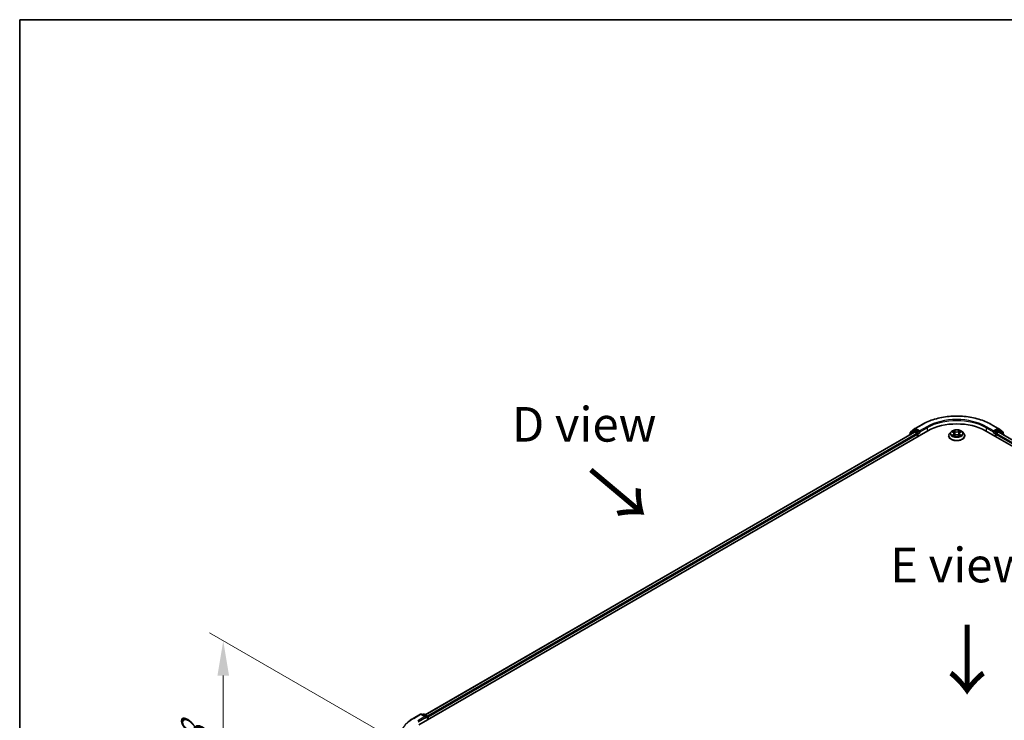
# Model space of a CAD drawing. Units: millimetres. Extents: x 0 to 6567, y 0 to 1405.
# Drawn here: x 0 to 47, y 154 to 187 of the extents above; entities that cross this region are included whole.
import ezdxf

# ---------------------------------------------------------------- set-up
doc = ezdxf.new("R2010")
doc.units = ezdxf.units.MM
doc.header["$LTSCALE"] = 0.666667
doc.layers.get('Defpoints').update_dxf_attribs({"lineweight": 25})
for name, color, linetype, lineweight in [('Border (ISO)', 7, 'Continuous', 35), ('Dimension (ISO)', 7, 'Continuous', 18), ('Symbol (ISO)', 7, 'Continuous', 18), ('Visible (ISO)', 7, 'Continuous', 35), ('Visible Narrow (ISO)', 7, 'Continuous', 25)]:
    doc.layers.add(name, color=color, linetype=linetype, lineweight=lineweight)
doc.styles.add('Note Text (TK)', font='MS PGothic.ttf')
doc.dimstyles.new('Default - Method 1b (TK)', dxfattribs={"dimscale": 0.666667, "dimtxt": 2.5, "dimasz": 2.5, "dimexe": 1, "dimexo": 1.5, "dimgap": 1, "dimtad": 1, "dimtoh": 1, "dimrnd": 1e-08, "dimdsep": 46, "dimtxsty": 'Note Text (TK)', "dimcen": 0.09, "dimdle": 5, "dimclrd": 100, "dimclre": 100, "dimclrt": 7, "dimadec": 1, "dimazin": 1, "dimtfac": 1, "dimtmove": 0, "dimatfit": 3, "dimfxl": 1, "dimtolj": 1, "dimlwd": -1, "dimlwe": -1, "dimarcsym": 0})

# ---------------------------------------------------------------- blocks, each defined once
blk = doc.blocks.new('図面枠 tk図枠')
at = {"layer": 'Border (ISO)'}
for q in [(405.5, 289), (14.5, 8)]:
    blk.add_line((14.5, 289), q, dxfattribs=at)
blk = doc.blocks.new('*D15')
at = {"layer": 'Defpoints', "color": 0}
for p in [(9.803, 157.433), (18.337, 152.506), (18.76, 142.682)]:
    blk.add_point(p, dxfattribs=at)
at = {"layer": 'Dimension (ISO)', "color": 100}
for p, q in [((17.337, 153.083), (9.136, 157.818)), ((9.803, 149.52), (9.803, 155.766)), ((17.76, 143.259), (9.136, 148.238))]:
    blk.add_line(p, q, dxfattribs=at)
for points in [[(9.525, 155.766), (10.081, 155.766), (9.803, 157.433)], [(9.525, 149.52), (10.081, 149.52), (9.803, 147.853)]]:
    blk.add_solid(points, dxfattribs=at)
at = {"layer": 'Dimension (ISO)', "color": 7, "insert": (8.456, 151.521), "char_height": 1.66667, "attachment_point": 4, "rotation": 90, "style": 'Note Text (TK)'}
blk.add_mtext('\\A1;{\\Q30.000;\\W0.816;\\H0.816x;88}', dxfattribs=at)

msp = doc.modelspace()

# ---------------------------------------------------------------- linework, layer by layer
at = {"layer": 'Visible (ISO)'}
for p, q in [((43.1183, 167.6552), (43.4671, 167.8566)), ((46.7805, 167.8566), (47.1293, 167.6552)), ((19.2248, 153.394), (43.7379, 167.5466)), ((43.09, 167.4756), (19.5303, 153.8734)), ((43.0566, 167.5428), (42.8453, 167.372)), ((42.8776, 167.398), (42.8776, 167.4422)), ((42.8925, 167.4733), (43.1131, 167.6517)), ((43.0618, 167.5463), (43.1278, 167.5844)), ((43.11, 167.4736), (43.2099, 167.4159)), ((43.3042, 167.4921), (43.1478, 167.5824)), ((43.3324, 167.4758), (43.3324, 167.5411)), ((43.3395, 167.4582), (43.3407, 167.4575)), ((44.8503, 167.4932), (44.7842, 167.4194)), ((44.9151, 167.5013), (44.9719, 167.4673)), ((45.0069, 167.4207), (45.0178, 167.3189)), ((45.2407, 167.4207), (45.2298, 167.3189)), ((45.2757, 167.4673), (45.3324, 167.5013)), ((45.3324, 167.5013), (45.3325, 167.5013)), ((45.3972, 167.4932), (45.4634, 167.4194)), ((46.5097, 167.5466), (71.0227, 153.394)), ((46.9068, 167.4575), (46.9081, 167.4582)), ((46.9151, 167.5411), (46.9151, 167.4758)), ((47.0998, 167.5824), (46.9434, 167.4921)), ((47.0377, 167.4159), (47.1376, 167.4736)), ((47.1858, 167.5463), (47.1198, 167.5844)), ((47.1344, 167.6517), (47.3551, 167.4733)), ((70.7172, 153.8734), (47.1576, 167.4756)), ((47.4022, 167.372), (47.1909, 167.5428)), ((47.37, 167.4422), (47.37, 167.398)), ((42.8305, 167.3408), (42.8305, 167.3257)), ((43.2382, 167.3669), (43.2382, 167.2581)), ((44.7371, 167.3016), (44.7371, 167.306)), ((44.9823, 167.2991), (45.0414, 167.3321)), ((45.2061, 167.3321), (45.2653, 167.2991)), ((45.5105, 167.3016), (45.5105, 167.306)), ((47.0094, 167.2581), (47.0094, 167.3669)), ((47.4171, 167.3257), (47.4171, 167.3408)), ((18.9541, 153.704), (19.3029, 153.9054)), ((19.5571, 153.7817), (19.3429, 153.9054)), ((19.435, 153.9054), (19.389, 153.8788)), ((19.475, 153.9054), (19.6314, 153.8151)), ((19.6514, 153.7804), (19.6514, 153.6402)), ((19.6679, 153.6498), (19.6679, 153.7587))]:
    msp.add_line(p, q, dxfattribs=at)
for centre, start, end in [((42.9176, 167.4422), 128.94828, 180), ((43.0818, 167.5116), 120, 128.94828), ((43.1383, 167.6206), 120, 128.94828), ((47.1093, 167.6206), 51.05172, 60), ((47.1658, 167.5116), 51.05172, 60), ((47.33, 167.4422), 0, 51.05172), ((42.8705, 167.3408), 128.94828, 180), ((47.3771, 167.3408), 0, 51.05172), ((19.3229, 153.8708), 60, 120), ((19.455, 153.8707), 60, 120), ((19.6114, 153.7804), 0, 60)]:
    msp.add_arc(centre, 0.04, start, end, dxfattribs=at)
for centre, major_axis, start_param, end_param in [((45.1238, 166.7464), (1.96, 0), 0.7853982, 2.3561945), ((43.11, 167.4409), (-0.02, 0.0346), 5.4977871, 6.2831853), ((43.1478, 167.5498), (-0.02, 0.0346), 5.4977871, 6.2831853), ((43.2099, 167.3833), (0.02, -0.0346), 0.7853982, 2.3561945), ((43.3607, 167.4921), (-0.02, -0.0346), 5.4977871, 7.0685835), ((46.8868, 167.4921), (0.02, -0.0346), 5.4977871, 7.0685835), ((47.0377, 167.3833), (0.02, 0.0346), 0.7853982, 2.3561945), ((47.0998, 167.5498), (0.02, 0.0346), 0, 0.7853982), ((47.1376, 167.4409), (0.02, 0.0346), 0, 0.7853982), ((19.5171, 153.7587), (0.0566, 0), 0, 1.5707963), ((19.5454, 153.7423), (-0.02, -0.0346), 0.7853982, 2.3561945), ((19.6397, 153.775), (-0.02, 0.0346), 3.9269908, 5.4164216)]:
    msp.add_ellipse(centre, major_axis=major_axis, ratio=0.5773503, start_param=start_param, end_param=end_param, dxfattribs=at)
for points, knots in [([(43.4671, 167.8566), (43.6416, 167.9574), (43.843, 168.0418), (44.2803, 168.1704), (44.5162, 168.2146), (44.9999, 168.2589), (45.2477, 168.2589), (45.7314, 168.2146), (45.9672, 168.1704), (46.4045, 168.0418), (46.6059, 167.9574), (46.7805, 167.8566)], [3.1415927, 3.1415927, 3.1415927, 3.1415927, 3.4557519, 3.4557519, 3.7699112, 3.7699112, 4.0840704, 4.0840704, 4.3982297, 4.3982297, 4.712389, 4.712389, 4.712389, 4.712389]), ([(43.3042, 167.4921), (43.3077, 167.4901), (43.3115, 167.487), (43.3187, 167.4798), (43.3222, 167.4756), (43.3271, 167.4697), (43.3289, 167.4676), (43.3325, 167.4637), (43.3343, 167.462), (43.3372, 167.4597), (43.3383, 167.4589), (43.3395, 167.4582)], [0.185147228, 0.185147228, 0.185147228, 0.185147228, 0.196528423, 0.196528423, 0.207909617, 0.207909617, 0.213859594, 0.213859594, 0.21980957, 0.21980957, 0.223874943, 0.223874943, 0.223874943, 0.223874943]), ([(44.7842, 167.4194), (44.7782, 167.4127), (44.7728, 167.4059), (44.7629, 167.3917), (44.7585, 167.3844), (44.7509, 167.3694), (44.7477, 167.3618), (44.7424, 167.3462), (44.7404, 167.3382), (44.7378, 167.3222), (44.7371, 167.3141), (44.7371, 167.306)], [3.4494242, 3.4494242, 3.4494242, 3.4494242, 3.54493753, 3.54493753, 3.64045085, 3.64045085, 3.73596417, 3.73596417, 3.83147749, 3.83147749, 3.92699082, 3.92699082, 3.92699082, 3.92699082]), ([(45.3972, 167.4932), (45.3809, 167.5114), (45.3601, 167.5274), (45.3111, 167.555), (45.2825, 167.5663), (45.2212, 167.5829), (45.1885, 167.5881), (45.1222, 167.5922), (45.0886, 167.591), (45.0236, 167.5823), (44.9922, 167.5749), (44.9345, 167.5541), (44.9083, 167.5407), (44.8726, 167.5151), (44.8606, 167.5046), (44.8503, 167.4932)], [1.2629648, 1.2629648, 1.2629648, 1.2629648, 1.5839777, 1.5839777, 1.9184063, 1.9184063, 2.2514838, 2.2514838, 2.5827972, 2.5827972, 2.9145331, 2.9145331, 3.2485111, 3.2485111, 3.4494242, 3.4494242, 3.4494242, 3.4494242]), ([(44.9282, 167.4935), (44.9202, 167.5025), (44.9081, 167.5076), (44.8965, 167.5102), (44.8964, 167.5102), (44.8963, 167.5102)], [0.001902216, 0.001902216, 0.001902216, 0.001902216, 0.032055974, 0.032055974, 0.032394303, 0.032394303, 0.032394303, 0.032394303]), ([(44.8963, 167.5102), (44.8964, 167.5102), (44.8965, 167.5101), (44.8977, 167.5097), (44.8988, 167.5093), (44.8998, 167.5088)], [-0.0323943032, -0.0323943032, -0.0323943032, -0.0323943032, -0.0320559737, -0.0320559737, -0.0289727583, -0.0289727583, -0.0289727583, -0.0289727583]), ([(44.9703, 167.5524), (44.9702, 167.5524), (44.9702, 167.5525), (44.97, 167.5526), (44.97, 167.5527), (44.9699, 167.5527)], [-0.00023059908, -0.00023059908, -0.00023059908, -0.00023059908, 0, 0, 0.00033832945, 0.00033832945, 0.00033832945, 0.00033832945]), ([(44.9699, 167.5527), (44.9699, 167.5526), (44.97, 167.5526), (44.9701, 167.5524), (44.9701, 167.5524), (44.9701, 167.5523)], [-0.00033832945, -0.00033832945, -0.00033832945, -0.00033832945, 0, 0, 0.00024151791, 0.00024151791, 0.00024151791, 0.00024151791]), ([(45.0069, 167.4207), (45.0065, 167.4243), (45.0056, 167.4279), (45.0031, 167.4349), (45.0015, 167.4383), (44.9974, 167.4449), (44.995, 167.4481), (44.9894, 167.4541), (44.9864, 167.457), (44.9796, 167.4624), (44.9759, 167.465), (44.9719, 167.4673)], [0.84730152, 0.84730152, 0.84730152, 0.84730152, 0.98850982, 0.98850982, 1.12971813, 1.12971813, 1.27092643, 1.27092643, 1.41213473, 1.41213473, 1.55334303, 1.55334303, 1.55334303, 1.55334303]), ([(45.2757, 167.4673), (45.2717, 167.465), (45.268, 167.4624), (45.2612, 167.457), (45.2581, 167.4541), (45.2526, 167.4481), (45.2502, 167.4449), (45.2461, 167.4383), (45.2444, 167.4349), (45.2419, 167.4279), (45.2411, 167.4243), (45.2407, 167.4207)], [3.15904595, 3.15904595, 3.15904595, 3.15904595, 3.30025425, 3.30025425, 3.44146255, 3.44146255, 3.58267086, 3.58267086, 3.72387916, 3.72387916, 3.86508746, 3.86508746, 3.86508746, 3.86508746]), ([(45.2613, 167.5244), (45.2687, 167.5348), (45.273, 167.5454), (45.2776, 167.5526), (45.2776, 167.5526), (45.2777, 167.5527)], [0, 0, 0, 0, 0.032055974, 0.032055974, 0.032394303, 0.032394303, 0.032394303, 0.032394303]), ([(45.2777, 167.5527), (45.2776, 167.5527), (45.2775, 167.5526), (45.2767, 167.5519), (45.276, 167.5513), (45.2753, 167.5506)], [-0.0323943032, -0.0323943032, -0.0323943032, -0.0323943032, -0.0320559737, -0.0320559737, -0.0289727583, -0.0289727583, -0.0289727583, -0.0289727583]), ([(45.3513, 167.5102), (45.3512, 167.5102), (45.351, 167.5102), (45.3508, 167.5101), (45.3507, 167.5101), (45.3506, 167.5101)], [-0.00033832945, -0.00033832945, -0.00033832945, -0.00033832945, 0, 0, 0.00024151791, 0.00024151791, 0.00024151791, 0.00024151791]), ([(45.3507, 167.51), (45.3508, 167.51), (45.3509, 167.51), (45.3511, 167.5101), (45.3512, 167.5102), (45.3513, 167.5102)], [-0.00023059908, -0.00023059908, -0.00023059908, -0.00023059908, 0, 0, 0.00033832945, 0.00033832945, 0.00033832945, 0.00033832945]), ([(45.5105, 167.306), (45.5105, 167.3141), (45.5098, 167.3222), (45.5071, 167.3382), (45.5051, 167.3462), (45.4999, 167.3618), (45.4967, 167.3694), (45.489, 167.3844), (45.4846, 167.3917), (45.4748, 167.4059), (45.4693, 167.4127), (45.4634, 167.4194)], [0.78539816, 0.78539816, 0.78539816, 0.78539816, 0.88091149, 0.88091149, 0.97642481, 0.97642481, 1.07193813, 1.07193813, 1.16745145, 1.16745145, 1.26296478, 1.26296478, 1.26296478, 1.26296478]), ([(46.9081, 167.4582), (46.9092, 167.4589), (46.9104, 167.4597), (46.9132, 167.462), (46.915, 167.4637), (46.9187, 167.4676), (46.9205, 167.4697), (46.9254, 167.4756), (46.9288, 167.4798), (46.936, 167.487), (46.9398, 167.4901), (46.9434, 167.4921)], [0.022988029, 0.022988029, 0.022988029, 0.022988029, 0.027053401, 0.027053401, 0.033003378, 0.033003378, 0.038953354, 0.038953354, 0.050334548, 0.050334548, 0.061715743, 0.061715743, 0.061715743, 0.061715743]), ([(44.7371, 167.3016), (44.7371, 167.2778), (44.7434, 167.254), (44.7678, 167.2084), (44.7863, 167.1868), (44.8341, 167.1474), (44.8638, 167.1299), (44.931, 167.1014), (44.9685, 167.0904), (45.0474, 167.0759), (45.0888, 167.0724), (45.1712, 167.0732), (45.2123, 167.0774), (45.2902, 167.0934), (45.327, 167.105), (45.3927, 167.1348), (45.4216, 167.153), (45.4682, 167.1941), (45.486, 167.2171), (45.5059, 167.261), (45.5105, 167.2813), (45.5105, 167.3016)], [3.9269908, 3.9269908, 3.9269908, 3.9269908, 4.2267014, 4.2267014, 4.5391124, 4.5391124, 4.8636054, 4.8636054, 5.1893334, 5.1893334, 5.5140838, 5.5140838, 5.8384387, 5.8384387, 6.1632728, 6.1632728, 6.4890702, 6.4890702, 6.8129852, 6.8129852, 7.0685835, 7.0685835, 7.0685835, 7.0685835]), ([(44.8969, 167.3327), (44.8968, 167.3327), (44.8967, 167.3327), (44.8965, 167.3326), (44.8964, 167.3326), (44.8963, 167.3325)], [-0.00023059908, -0.00023059908, -0.00023059908, -0.00023059908, 0, 0, 0.00033832945, 0.00033832945, 0.00033832945, 0.00033832945]), ([(44.8963, 167.3325), (44.8964, 167.3325), (44.8965, 167.3326), (44.8967, 167.3326), (44.8968, 167.3326), (44.8969, 167.3327)], [-0.00033832945, -0.00033832945, -0.00033832945, -0.00033832945, 0, 0, 0.00024151791, 0.00024151791, 0.00024151791, 0.00024151791]), ([(44.9409, 167.3277), (44.9433, 167.3257), (44.9459, 167.3236), (44.9515, 167.3196), (44.9545, 167.3176), (44.9609, 167.3137), (44.9642, 167.3117), (44.9713, 167.3079), (44.975, 167.306), (44.9812, 167.3031), (44.9835, 167.3021), (44.9858, 167.3011)], [4.53491661, 4.53491661, 4.53491661, 4.53491661, 4.60506204, 4.60506204, 4.67520747, 4.67520747, 4.7453529, 4.7453529, 4.81549833, 4.81549833, 4.85637589, 4.85637589, 4.85637589, 4.85637589]), ([(44.9847, 167.3004), (44.9782, 167.3008), (44.9742, 167.2967), (44.97, 167.2902), (44.9699, 167.2901), (44.9699, 167.29)], [0.002431037, 0.002431037, 0.002431037, 0.002431037, 0.032055974, 0.032055974, 0.032394303, 0.032394303, 0.032394303, 0.032394303]), ([(44.9699, 167.29), (44.97, 167.2901), (44.97, 167.2901), (44.9708, 167.2908), (44.9715, 167.2914), (44.9722, 167.292)], [-0.0323943032, -0.0323943032, -0.0323943032, -0.0323943032, -0.0320559737, -0.0320559737, -0.0289727583, -0.0289727583, -0.0289727583, -0.0289727583]), ([(45.2061, 167.3321), (45.1973, 167.337), (45.1871, 167.3411), (45.1654, 167.3474), (45.1537, 167.3495), (45.1299, 167.3516), (45.1177, 167.3516), (45.0938, 167.3495), (45.0822, 167.3474), (45.0604, 167.3411), (45.0503, 167.337), (45.0414, 167.3321)], [1.5882496, 1.5882496, 1.5882496, 1.5882496, 1.8954276, 1.8954276, 2.2026055, 2.2026055, 2.5097835, 2.5097835, 2.8169614, 2.8169614, 3.1241394, 3.1241394, 3.1241394, 3.1241394]), ([(45.2617, 167.3011), (45.2641, 167.3021), (45.2664, 167.3031), (45.2726, 167.306), (45.2763, 167.3079), (45.2833, 167.3117), (45.2867, 167.3137), (45.2931, 167.3176), (45.2961, 167.3196), (45.3017, 167.3236), (45.3043, 167.3257), (45.3067, 167.3277)], [6.13919839, 6.13919839, 6.13919839, 6.13919839, 6.18007596, 6.18007596, 6.25022139, 6.25022139, 6.32036682, 6.32036682, 6.39051225, 6.39051225, 6.46065768, 6.46065768, 6.46065768, 6.46065768]), ([(45.2773, 167.2903), (45.2773, 167.2903), (45.2774, 167.2903), (45.2775, 167.2901), (45.2776, 167.2901), (45.2777, 167.29)], [-0.00023059908, -0.00023059908, -0.00023059908, -0.00023059908, 0, 0, 0.00033832945, 0.00033832945, 0.00033832945, 0.00033832945]), ([(45.2777, 167.29), (45.2776, 167.2901), (45.2776, 167.2902), (45.2775, 167.2903), (45.2775, 167.2903), (45.2774, 167.2904)], [-0.00033832945, -0.00033832945, -0.00033832945, -0.00033832945, 0, 0, 0.00024151791, 0.00024151791, 0.00024151791, 0.00024151791]), ([(45.3179, 167.333), (45.3258, 167.3344), (45.3387, 167.3352), (45.351, 167.3326), (45.3512, 167.3325), (45.3513, 167.3325)], [0, 0, 0, 0, 0.032055974, 0.032055974, 0.032394303, 0.032394303, 0.032394303, 0.032394303]), ([(45.3513, 167.3325), (45.3512, 167.3326), (45.3511, 167.3326), (45.3499, 167.333), (45.3488, 167.3334), (45.3477, 167.3338)], [-0.0323943032, -0.0323943032, -0.0323943032, -0.0323943032, -0.0320559737, -0.0320559737, -0.0289727583, -0.0289727583, -0.0289727583, -0.0289727583]), ([(18.7159, 153.5432), (18.7303, 153.5547), (18.745, 153.566), (18.7751, 153.5883), (18.7905, 153.5993), (18.8217, 153.6211), (18.8376, 153.6318), (18.8699, 153.6529), (18.8864, 153.6634), (18.9198, 153.6839), (18.9368, 153.694), (18.9541, 153.704)], [4.55712806, 4.55712806, 4.55712806, 4.55712806, 4.58818025, 4.58818025, 4.61923243, 4.61923243, 4.65028461, 4.65028461, 4.6813368, 4.6813368, 4.71238898, 4.71238898, 4.71238898, 4.71238898])]:
    msp.add_open_spline(points, degree=3, knots=knots, dxfattribs=at)
for points in [[(44.8998, 167.5088), (44.905, 167.5067), (44.9102, 167.5042), (44.9151, 167.5013)], [(45.2753, 167.5506), (45.2687, 167.5444), (45.262, 167.5368), (45.2545, 167.5295)], [(44.9722, 167.292), (44.9755, 167.2948), (44.9788, 167.2972), (44.9823, 167.2991)], [(45.3477, 167.3338), (45.3376, 167.3373), (45.3274, 167.3395), (45.3197, 167.3409)]]:
    msp.add_open_spline(points, degree=3, dxfattribs=at)
at = {"layer": 'Visible Narrow (ISO)'}
for p, q in [((43.11, 167.4736), (19.5421, 153.8666)), ((43.2099, 167.4159), (19.6403, 153.808)), ((42.8768, 167.3525), (43.0535, 167.4953)), ((42.8893, 167.4259), (43.11, 167.6042)), ((42.8893, 167.4075), (42.8893, 167.4259)), ((43.0535, 167.4953), (43.0888, 167.4749)), ((43.0818, 167.5443), (43.1478, 167.5824)), ((43.2382, 167.454), (43.0818, 167.5443)), ((43.11, 167.6042), (43.1478, 167.5824)), ((43.1383, 167.6532), (43.4871, 167.8546)), ((43.3324, 167.5411), (43.1383, 167.6532)), ((43.3042, 167.4921), (43.2382, 167.454)), ((43.2665, 167.405), (43.3607, 167.4595)), ((43.2665, 167.2744), (43.2665, 167.405)), ((43.6813, 167.7425), (43.3324, 167.5411)), ((43.3324, 167.4758), (43.7096, 167.6935)), ((43.7096, 167.6935), (43.7096, 167.5302)), ((44.8963, 167.5102), (44.9685, 167.467)), ((45.0447, 167.511), (44.9699, 167.5527)), ((44.993, 167.5295), (45.0401, 167.5033)), ((45.0333, 167.4089), (45.0095, 167.495)), ((45.0401, 167.5033), (45.0333, 167.4089)), ((45.2777, 167.5527), (45.2029, 167.511)), ((45.2075, 167.5033), (45.2545, 167.5295)), ((45.2075, 167.5033), (45.2142, 167.4089)), ((45.2381, 167.495), (45.2142, 167.4089)), ((45.2791, 167.467), (45.3513, 167.5102)), ((46.538, 167.6935), (46.9151, 167.4758)), ((46.538, 167.6935), (46.538, 167.5302)), ((46.9151, 167.5411), (46.5663, 167.7425)), ((46.7605, 167.8546), (47.1093, 167.6532)), ((46.8868, 167.4595), (46.9811, 167.405)), ((47.1093, 167.6532), (46.9151, 167.5411)), ((47.0094, 167.454), (46.9434, 167.4921)), ((46.9811, 167.405), (46.9811, 167.2744)), ((47.1658, 167.5443), (47.0094, 167.454)), ((70.6072, 153.808), (47.0377, 167.4159)), ((47.0998, 167.5824), (47.1376, 167.6042)), ((47.0998, 167.5824), (47.1658, 167.5443)), ((47.1376, 167.6042), (47.3582, 167.4259)), ((70.7055, 153.8666), (47.1376, 167.4736)), ((47.1587, 167.4749), (47.1941, 167.4953)), ((47.1941, 167.4953), (47.3708, 167.3525)), ((47.3582, 167.4259), (47.3582, 167.4075)), ((43.2382, 167.3669), (19.6679, 153.7587)), ((44.9685, 167.3757), (44.8963, 167.3325)), ((44.9279, 167.3409), (44.9733, 167.3681)), ((44.9519, 167.3194), (44.9472, 167.3271)), ((44.9699, 167.29), (45.0447, 167.3317)), ((44.9733, 167.3681), (44.9779, 167.3047)), ((44.9784, 167.2991), (44.9784, 167.2991)), ((44.9785, 167.2968), (44.9785, 167.2968)), ((45.2029, 167.3317), (45.2777, 167.29)), ((45.269, 167.2968), (45.269, 167.2968)), ((45.2692, 167.2991), (45.2692, 167.2991)), ((45.2743, 167.3681), (45.2696, 167.3047)), ((45.2743, 167.3681), (45.3197, 167.3409)), ((45.3513, 167.3325), (45.2791, 167.3757)), ((45.3004, 167.3271), (45.2956, 167.3194)), ((70.5796, 153.7587), (47.0094, 167.3669)), ((18.9741, 153.702), (19.3229, 153.9034)), ((19.5171, 153.7913), (19.1683, 153.5899)), ((19.1965, 153.5409), (19.5737, 153.7587)), ((19.3229, 153.9034), (19.5171, 153.7913)), ((19.4007, 153.872), (19.455, 153.9034)), ((19.455, 153.9034), (19.6114, 153.8131)), ((19.5454, 153.7097), (19.6397, 153.7641)), ((19.6114, 153.8131), (19.5571, 153.7817)), ((19.6397, 153.7641), (19.6397, 153.6335))]:
    msp.add_line(p, q, dxfattribs=at)
for centre, major_axis, ratio, start_param, end_param in [((43.4871, 167.822), (-0.02, 0.0346), 0.5773503, 5.4977871, 6.2831853), ((45.1238, 166.9097), (2.3146, 0), 0.5773503, 0.7853982, 2.3561945), ((45.1238, 166.9097), (-2.04, 0), 0.5773503, 3.9269908, 5.4977871), ((45.1238, 166.877), (2, 0), 0.5773503, 0.7853982, 2.3561945), ((46.7605, 167.822), (0.02, 0.0346), 0.5773503, 0, 0.7853982), ((42.9176, 167.4422), (-0.04, 0), 0.5773503, 0, 0.7853982), ((42.9176, 167.4422), (-0.0251, 0.0311), 0.8131434, 0, 1.4434523), ((43.0818, 167.5116), (-0.0251, 0.0311), 0.8131434, 0, 1.4434523), ((43.0818, 167.5116), (-0.02, -0.0346), 0.5773503, 3.9269908, 5.4977871), ((43.0818, 167.5116), (-0.02, 0.0346), 0.5773503, 5.4977871, 6.2831853), ((43.1383, 167.6206), (-0.0251, 0.0311), 0.8131434, 0, 1.4434523), ((43.1383, 167.6206), (-0.02, -0.0346), 0.5773503, 3.9269908, 5.4977871), ((43.1383, 167.6206), (-0.02, 0.0346), 0.5773503, 5.4977871, 6.2831853), ((43.2382, 167.4214), (-0.02, -0.0346), 0.5773503, 3.9269908, 5.204008), ((43.2382, 167.4214), (0.04, 0), 0.5773503, 4.4332722, 5.4977871), ((43.2382, 167.4214), (-0.02, 0.0346), 0.5773503, 3.9269908, 5.4977871), ((43.6813, 167.7099), (-0.02, 0.0346), 0.5773503, 3.9269908, 5.4977871), ((45.1238, 167.3179), (-0.3824, 0), 0.5773503, 5.8056187, 9.9023446), ((45.1238, 167.4115), (-0.3079, 0), 0.5773503, 5.8056187, 9.9023446), ((45.1238, 167.4214), (-0.2747, 0), 0.5773503, 5.3071026, 5.6884717), ((45.1238, 167.3911), (0.215, 0), 0.5773503, 2.1762943, 2.4206222), ((44.9685, 167.4616), (0.00342, 0.00572), 0.5873385, 0, 0.7942785), ((44.8866, 167.4214), (0.1139, 0), 0.5773503, 5.5152404, 7.0511302), ((44.8866, 167.4164), (0.1205, 0), 0.5773503, 5.5152404, 6.3450887), ((44.9884, 167.5272), (-0.00544, -0.00385), 0.1849737, 1.043317, 2.4384992), ((44.9709, 167.4995), (0.0282, -0.0564), 0.5476269, 1.2270205, 1.8422764), ((45.0048, 167.4928), (-0.00642, -0.00178), 0.2229178, 3.8515805, 5.2070037), ((45.0287, 167.4066), (-0.00642, -0.00178), 0.2228845, 3.8515738, 5.2026198), ((45.0447, 167.5056), (-0.00325, -0.00582), 0.5671862, 3.9184152, 5.401945), ((45.1238, 167.5534), (0.1205, 0), 0.5773503, 3.9444441, 5.4803339), ((45.1238, 167.5583), (-0.1139, 0), 0.5773503, 0.8028515, 2.3387412), ((45.2029, 167.5056), (0.00325, -0.00582), 0.5671862, 0.8812403, 2.3647701), ((45.2189, 167.4066), (-0.00642, 0.00178), 0.2228845, 4.2221582, 5.5732041), ((45.361, 167.4214), (-0.1139, 0), 0.5773503, 5.5152404, 7.0511302), ((45.2767, 167.4995), (-0.0282, -0.0564), 0.5476269, 4.4409089, 5.0561648), ((45.2427, 167.4928), (-0.00642, 0.00178), 0.2229178, 4.2177743, 5.5731974), ((45.361, 167.4164), (-0.1205, 0), 0.5773503, 6.221282, 7.0511302), ((45.1238, 167.3911), (0.215, 0), 0.5773503, 0.7209705, 0.9652983), ((45.2591, 167.5272), (-0.00544, 0.00385), 0.1849737, 0.7030935, 2.0982756), ((45.2791, 167.4616), (-0.00342, 0.00572), 0.5873385, 5.4889069, 6.2831853), ((45.1238, 167.4214), (-0.2747, 0), 0.5773503, 3.7363063, 4.1176753), ((46.5663, 167.7099), (0.02, 0.0346), 0.5773503, 0.7853982, 2.3561945), ((47.0094, 167.4214), (-0.02, -0.0346), 0.5773503, 3.9269908, 5.4977871), ((47.0094, 167.4214), (0.04, 0), 0.5773503, 3.9269908, 4.9915058), ((47.0094, 167.4214), (-0.02, 0.0346), 0.5773503, 4.22077, 5.4977871), ((47.1093, 167.6206), (0.02, 0.0346), 0.5773503, 0, 0.7853982), ((47.1093, 167.6206), (-0.02, 0.0346), 0.5773503, 3.9269908, 5.4977871), ((47.1093, 167.6206), (0.0251, 0.0311), 0.8131434, 4.839733, 6.2831853), ((47.1658, 167.5116), (0.02, 0.0346), 0.5773503, 0, 0.7853982), ((47.1658, 167.5116), (-0.02, 0.0346), 0.5773503, 3.9269908, 5.4977871), ((47.1658, 167.5116), (0.0251, 0.0311), 0.8131434, 4.839733, 6.2831853), ((47.33, 167.4422), (0.0251, 0.0311), 0.8131434, 4.839733, 6.2831853), ((47.33, 167.4422), (0.04, 0), 0.5773503, 5.4977871, 6.2831853), ((42.8705, 167.3408), (-0.04, 0), 0.5773503, 0, 0.5382514), ((42.8705, 167.3408), (-0.0251, 0.0311), 0.8131434, 0, 1.2688679), ((45.1238, 167.306), (-0.3867, 0), 0.5773503, 0, 3.1415927), ((45.1238, 167.3016), (0.3867, 0), 0.5773503, 3.1415927, 6.2831853), ((45.1238, 167.4214), (0.2747, 0), 0.5773503, 3.7363063, 4.1176753), ((44.9326, 167.3387), (-0.00128, -0.00654), 0.7797536, 4.5269049, 5.922087), ((44.9122, 167.2891), (-0.021, -0.0502), 0.7122196, 2.6720097, 3.2872655), ((44.952, 167.3249), (-0.00567, -0.00351), 0.7297361, 5.1634453, 5.7754826), ((44.9685, 167.3702), (0.00342, -0.00572), 0.5873385, 0.8637843, 2.3473142), ((45.0447, 167.3263), (-0.00325, 0.00582), 0.5671862, 5.5063628, 6.2831853), ((45.1238, 167.2844), (0.1139, 0), 0.5773503, 0.8028515, 2.3387412), ((45.2029, 167.3263), (0.00325, 0.00582), 0.5671862, 0, 0.7768225), ((45.2791, 167.3702), (-0.00342, -0.00572), 0.5873385, 3.9358711, 5.419401), ((45.1238, 167.4214), (0.2747, 0), 0.5773503, 5.3071026, 5.6884717), ((45.3353, 167.2891), (0.021, -0.0502), 0.7122196, 2.9959198, 3.6111756), ((45.2956, 167.3249), (-0.00567, 0.00351), 0.7297361, 3.6492954, 4.2613326), ((45.3149, 167.3387), (0.00128, -0.00654), 0.7797536, 0.3610983, 1.7562804), ((47.3771, 167.3408), (0.0251, 0.0311), 0.8131434, 5.0143174, 6.2831853), ((47.3771, 167.3408), (0.04, 0), 0.5773503, 5.7449339, 6.2831853), ((20.6108, 152.7571), (-2.3146, 0), 0.5773503, 5.4977871, 7.0685835), ((18.9741, 153.6694), (-0.02, 0.0346), 0.5773503, 5.4977871, 6.2831853), ((19.3229, 153.8708), (-0.02, 0.0346), 0.5773503, 5.4977871, 6.2831853), ((19.3229, 153.8708), (0.02, 0.0346), 0.5773503, 0, 0.7853982), ((19.455, 153.8707), (-0.02, 0.0346), 0.5773503, 5.4977871, 6.2831853), ((19.455, 153.8707), (0.02, 0.0346), 0.5773503, 0, 0.7853982), ((19.6114, 153.7804), (0.02, 0.0346), 0.5773503, 0, 0.7853982), ((19.6114, 153.7804), (0.02, -0.0346), 0.5773503, 0.7853982, 2.3561945), ((19.6114, 153.7804), (0.04, 0), 0.5773503, 5.4977871, 6.2831853)]:
    msp.add_ellipse(centre, major_axis=major_axis, ratio=ratio, start_param=start_param, end_param=end_param, dxfattribs=at)
msp.add_ellipse((45.1238, 167.4214), major_axis=(0.2855, 0), ratio=0.5773503, dxfattribs=at)
for points in [[(44.9701, 167.5523), (44.9746, 167.5453), (44.9789, 167.5347), (44.9863, 167.5244)], [(44.993, 167.5295), (44.9848, 167.5376), (44.9775, 167.5459), (44.9703, 167.5524)], [(44.9863, 167.5244), (44.9931, 167.5151), (44.9984, 167.5042), (45.0014, 167.4932)], [(45.0014, 167.4932), (45.0094, 167.4645), (45.0174, 167.4357), (45.0253, 167.407)], [(45.0253, 167.407), (45.0321, 167.3828), (45.0399, 167.3591), (45.0492, 167.3361)], [(45.0556, 167.3388), (45.0469, 167.3616), (45.0396, 167.385), (45.0333, 167.4089)], [(45.2142, 167.4089), (45.208, 167.385), (45.2007, 167.3616), (45.192, 167.3388)], [(45.1983, 167.3361), (45.2077, 167.3591), (45.2155, 167.3828), (45.2222, 167.407)], [(45.2222, 167.407), (45.2302, 167.4357), (45.2382, 167.4645), (45.2461, 167.4932)], [(45.2461, 167.4932), (45.2492, 167.5042), (45.2545, 167.5151), (45.2613, 167.5244)], [(45.3506, 167.5101), (45.3393, 167.5075), (45.3273, 167.5024), (45.3194, 167.4935)], [(45.3325, 167.5013), (45.3383, 167.5048), (45.3446, 167.5076), (45.3507, 167.51)], [(44.9279, 167.3409), (44.9194, 167.3393), (44.9079, 167.3369), (44.8969, 167.3327)], [(44.8969, 167.3327), (44.909, 167.3352), (44.9218, 167.3344), (44.9296, 167.333)], [(44.9296, 167.333), (44.9338, 167.3322), (44.9376, 167.3304), (44.9409, 167.3276)], [(45.2774, 167.2904), (45.2733, 167.2968), (45.2693, 167.3008), (45.2629, 167.3004)], [(45.2653, 167.2991), (45.2694, 167.2968), (45.2734, 167.2938), (45.2773, 167.2903)], [(45.3067, 167.3276), (45.31, 167.3304), (45.3138, 167.3322), (45.3179, 167.333)]]:
    msp.add_open_spline(points, degree=3, dxfattribs=at)

# ---------------------------------------------------------------- block references
at = {"xscale": 0.6666666666666666, "yscale": 0.6666666666666666, "zscale": 0.6666666666666666}
msp.add_blockref('図面枠 tk図枠', (-9.6667, -5.3333), dxfattribs=at)

# ---------------------------------------------------------------- texts
at = {"layer": 'Symbol (ISO)', "color": 7, "char_height": 1.666667, "attachment_point": 5, "line_spacing_factor": 1.5, "style": 'Note Text (TK)'}
for s, insert in [('\\fＭＳ Ｐゴシック|b0|i0;D view', (27.1825, 167.8584)), ('\\fＭＳ Ｐゴシック|b0|i0;E view', (45.296, 161.084))]:
    msp.add_mtext(s, dxfattribs=dict(at, insert=insert))
at = {"layer": 'Symbol (ISO)', "color": 7, "char_height": 2.666667, "attachment_point": 4, "line_spacing_factor": 1.5, "style": 'Note Text (TK)'}
for insert, rotation in [((27.363, 165.7197), 320), ((45.5767, 158.3537), 270)]:
    msp.add_mtext('\\fＭＳ Ｐゴシック|b0|i0;{\\H2.6667;→}', dxfattribs=dict(at, insert=insert, rotation=rotation))

# ---------------------------------------------------------------- dimensions: what is measured, and where the dimension line sits
at = {"layer": 'Dimension (ISO)', "color": 100}
dim = msp.add_linear_dim(base=(9.803, 157.4332), p1=(18.7597, 142.6818), p2=(18.3374, 152.5058), angle=270, text='{\\Q30.000;\\W0.816;\\H0.816x;<>}', dimstyle='Default - Method 1b (TK)', override={"dimgap": 1, "dimtoh": 0, "dimdec": 2, "dimlfac": 8.957623, "dimtol": 0, "dimlim": 0, "dimtp": 0, "dimtm": 0, "dimtdec": 2, "dimtofl": 0, "dimatfit": 1}, dxfattribs=at)
dim.commit()
dim.dimension.update_dxf_attribs({"geometry": '*D15', "text_midpoint": (9.803, 152.643), "dimtype": 160})

doc.saveas('drawing.dxf')
